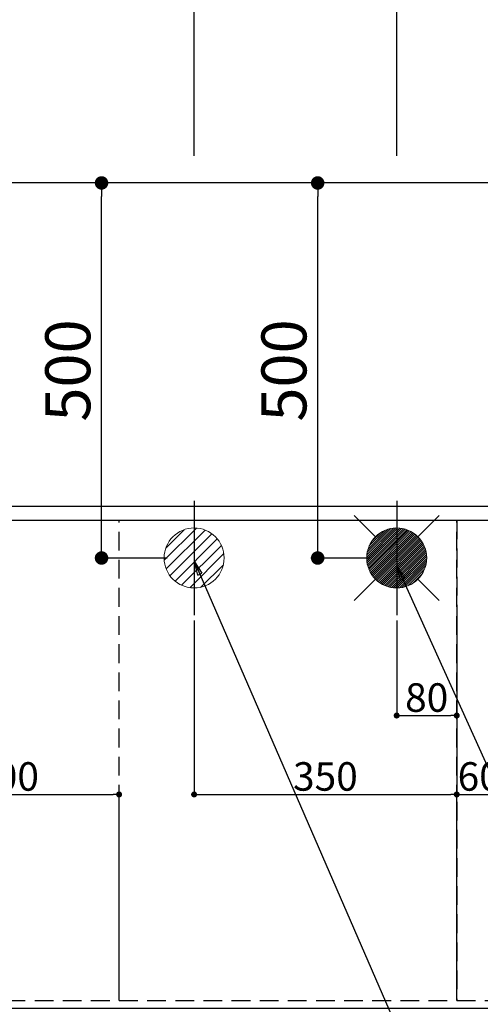
# Model space of a CAD drawing. Extents: x 83844 to 110317, y -13 to 8857.
# Drawn here: x 100484 to 101098, y 6165 to 7478 of the extents above; entities that cross this region are included whole.
import ezdxf

# ---------------------------------------------------------------- set-up
doc = ezdxf.new("R2010")
doc.units = 0
doc.header["$LTSCALE"] = 50
doc.header["$MEASUREMENT"] = 0
doc.linetypes.add('DASHED', pattern=[0.75, 0.5, -0.25])
doc.linetypes.add('HIDDEN', pattern=[0.375, 0.25, -0.125])
doc.layers.get('0').update_dxf_attribs({"linetype": 'CONTINUOUS'})
doc.layers.get('DEFPOINTS').update_dxf_attribs({"color": 146, "linetype": 'CONTINUOUS'})
for name, color, linetype in [('121-キャビネット（中）', 253, 'HIDDEN'), ('126-甲板', 2, 'CONTINUOUS'), ('160-文字', 254, 'CONTINUOUS'), ('166-寸法B', 11, 'CONTINUOUS')]:
    doc.layers.add(name, color=color, linetype=linetype)
doc.styles.add('KH001', font='msgothic.ttc')
doc.dimstyles.new('KH1xx015', dxfattribs={"dimscale": 10, "dimtxt": 3.8, "dimasz": 0.8, "dimexe": 0.3, "dimexo": 1.2, "dimgap": 0.5, "dimtad": 3, "dimdec": 1, "dimdsep": 46, "dimlunit": 6, "dimtxsty": 'KH001', "dimblk": 'DOT', "dimcen": 1, "dimdle": 1, "dimclrd": 256, "dimclre": 256, "dimclrt": 256, "dimadec": 0, "dimazin": 0, "dimtfac": 1, "dimtdec": 1, "dimtix": 1, "dimtmove": 2, "dimatfit": 3, "dimldrblk": 'CLOSEDBLANK', "dimfxl": 1, "dimtolj": 1, "dimtzin": 0, "dimlwd": -1, "dimlwe": -1, "dimarcsym": 0})
doc.dimstyles.new('KH1xx030', dxfattribs={"dimscale": 30, "dimtxt": 2, "dimasz": 0.6, "dimexe": 0.3, "dimexo": 1.2, "dimgap": 0.5, "dimtad": 3, "dimdec": 1, "dimdsep": 46, "dimlunit": 6, "dimtxsty": 'KH001', "dimblk": 'DOT', "dimcen": 1, "dimdle": 1, "dimclrd": 256, "dimclre": 256, "dimclrt": 256, "dimadec": 0, "dimazin": 0, "dimtfac": 1, "dimtdec": 1, "dimtix": 1, "dimtmove": 2, "dimatfit": 3, "dimldrblk": 'CLOSEDBLANK', "dimfxl": 1, "dimtolj": 1, "dimtzin": 0, "dimlwd": -1, "dimlwe": -1, "dimarcsym": 0})

# ---------------------------------------------------------------- blocks, each defined once
blk = doc.blocks.new('_Dot')
at = {"color": 0, "linetype": 'ByBlock', "lineweight": -2}
blk.add_line((-0.5, 0), (-1, 0), dxfattribs=at)
at = {"color": 0, "linetype": 'ByBlock', "const_width": 0.5}
blk.add_lwpolyline([(-0.25, 0, 1), (0.25, 0, 1)], format="xyb", close=True, dxfattribs=at)
blk = doc.blocks.new('*D121')
at = {"layer": '166-寸法B', "transparency": 16777216}
for p, q in [((99397.5, 6845.9), (99397.5, 8045.1)), ((101508.5, 8036.1), (99415.5, 8036.1)), ((101526.5, 7295.9), (101526.5, 8045.1))]:
    blk.add_line(p, q, dxfattribs=at)
at = {"layer": 'DEFPOINTS', "color": 0, "transparency": 16777216}
for p in [(99397.5, 8036.1), (101526.5, 7259.9), (99397.5, 6809.9)]:
    blk.add_point(p, dxfattribs=at)
at = {"layer": '166-寸法B', "transparency": 16777216, "xscale": 18, "yscale": 18, "zscale": 18, "rotation": 180}
blk.add_blockref('_Dot', (99397.5, 8036.1), dxfattribs=at)
at = {"layer": '166-寸法B', "transparency": 16777216, "xscale": 18, "yscale": 18, "zscale": 18}
blk.add_blockref('_Dot', (101526.5, 8036.1), dxfattribs=at)
at = {"layer": '166-寸法B', "transparency": 16777216, "insert": (100462, 8084.9), "char_height": 60, "attachment_point": 5, "style": 'KH001'}
blk.add_mtext('\\A1;2,129', dxfattribs=at)
blk = doc.blocks.new('_ClosedBlank')
at = {"color": 0, "linetype": 'ByBlock', "lineweight": -2}
for p, q in [((-1, 0.167), (0, 0)), ((-1, 0.167), (-1, -0.167)), ((0, 0), (-1, -0.167))]:
    blk.add_line(p, q, dxfattribs=at)
blk = doc.blocks.new('*D122')
at = {"layer": '166-寸法B', "transparency": 16777216}
for p, q in [((99397.5, 6845.9), (99397.5, 8180.1)), ((101866.5, 7295.9), (101866.5, 8180.1)), ((101848.5, 8171.1), (99415.5, 8171.1))]:
    blk.add_line(p, q, dxfattribs=at)
at = {"layer": 'DEFPOINTS', "color": 0, "transparency": 16777216}
for p in [(99397.5, 8171.1), (101866.5, 7259.9), (99397.5, 6809.9)]:
    blk.add_point(p, dxfattribs=at)
at = {"layer": '166-寸法B', "transparency": 16777216, "xscale": 18, "yscale": 18, "zscale": 18, "rotation": 180}
blk.add_blockref('_Dot', (99397.5, 8171.1), dxfattribs=at)
at = {"layer": '166-寸法B', "transparency": 16777216, "xscale": 18, "yscale": 18, "zscale": 18}
blk.add_blockref('_Dot', (101866.5, 8171.1), dxfattribs=at)
at = {"layer": '166-寸法B', "transparency": 16777216, "insert": (100632, 8219.9), "char_height": 60, "attachment_point": 5, "style": 'KH001'}
blk.add_mtext('\\A1;2,469', dxfattribs=at)
blk = doc.blocks.new('*D127')
at = {"layer": '166-寸法B', "transparency": 16777216}
for p, q in [((99397.5, 6845.9), (99397.5, 7910.1)), ((100986.5, 7295.9), (100986.5, 7910.1)), ((99415.5, 7901.1), (100968.5, 7901.1))]:
    blk.add_line(p, q, dxfattribs=at)
at = {"layer": 'DEFPOINTS', "color": 0, "transparency": 16777216}
for p in [(100986.5, 7901.1), (100986.5, 7259.9), (99397.5, 6809.9)]:
    blk.add_point(p, dxfattribs=at)
at = {"layer": '166-寸法B', "transparency": 16777216, "xscale": 18, "yscale": 18, "zscale": 18, "rotation": 180}
blk.add_blockref('_Dot', (99397.5, 7901.1), dxfattribs=at)
at = {"layer": '166-寸法B', "transparency": 16777216, "xscale": 18, "yscale": 18, "zscale": 18}
blk.add_blockref('_Dot', (100986.5, 7901.1), dxfattribs=at)
at = {"layer": '166-寸法B', "transparency": 16777216, "insert": (100192, 7949.9), "char_height": 60, "attachment_point": 5, "style": 'KH001'}
blk.add_mtext('\\A1;1,589', dxfattribs=at)
blk = doc.blocks.new('*D129')
at = {"layer": '166-寸法B', "transparency": 16777216}
for p, q in [((99397.5, 6845.9), (99397.5, 7775.1)), ((100716.5, 7295.9), (100716.5, 7775.1)), ((99415.5, 7766.1), (100698.5, 7766.1))]:
    blk.add_line(p, q, dxfattribs=at)
at = {"layer": 'DEFPOINTS', "color": 0, "transparency": 16777216}
for p in [(100716.5, 7766.1), (100716.5, 7259.9), (99397.5, 6809.9)]:
    blk.add_point(p, dxfattribs=at)
at = {"layer": '166-寸法B', "transparency": 16777216, "xscale": 18, "yscale": 18, "zscale": 18, "rotation": 180}
blk.add_blockref('_Dot', (99397.5, 7766.1), dxfattribs=at)
at = {"layer": '166-寸法B', "transparency": 16777216, "xscale": 18, "yscale": 18, "zscale": 18}
blk.add_blockref('_Dot', (100716.5, 7766.1), dxfattribs=at)
at = {"layer": '166-寸法B', "transparency": 16777216, "insert": (100057, 7814.9), "char_height": 60, "attachment_point": 5, "style": 'KH001'}
blk.add_mtext('\\A1;1,319', dxfattribs=at)
blk = doc.blocks.new('*D138')
at = {"layer": 'DEFPOINTS', "transparency": 16777216}
for p, q in [((100986.5, 6676.6), (100986.5, 6546.9)), ((101066.5, 6676.6), (101066.5, 6546.9)), ((100994.5, 6549.9), (101058.5, 6549.9))]:
    blk.add_line(p, q, dxfattribs=at)
at = {"layer": 'DEFPOINTS', "color": 0, "transparency": 16777216}
for p in [(100986.5, 6688.6), (101066.5, 6688.6), (101066.5, 6549.9)]:
    blk.add_point(p, dxfattribs=at)
at = {"layer": 'DEFPOINTS', "transparency": 16777216, "xscale": 8, "yscale": 8, "zscale": 8, "rotation": 180}
blk.add_blockref('_Dot', (100986.5, 6549.9), dxfattribs=at)
at = {"layer": 'DEFPOINTS', "transparency": 16777216, "xscale": 8, "yscale": 8, "zscale": 8}
blk.add_blockref('_Dot', (101066.5, 6549.9), dxfattribs=at)
at = {"layer": 'DEFPOINTS', "transparency": 16777216, "insert": (101026.5, 6573.9), "char_height": 38, "attachment_point": 5, "style": 'KH001'}
blk.add_mtext('\\A1;80', dxfattribs=at)
blk = doc.blocks.new('*D139')
at = {"layer": 'DEFPOINTS', "transparency": 16777216}
for p, q in [((100716.5, 6676.6), (100716.5, 6441.7)), ((101066.5, 6676.6), (101066.5, 6441.7)), ((100724.5, 6444.7), (101058.5, 6444.7))]:
    blk.add_line(p, q, dxfattribs=at)
at = {"layer": 'DEFPOINTS', "color": 0, "transparency": 16777216}
for p in [(100716.5, 6688.6), (101066.5, 6688.6), (101066.5, 6444.7)]:
    blk.add_point(p, dxfattribs=at)
at = {"layer": 'DEFPOINTS', "transparency": 16777216, "xscale": 8, "yscale": 8, "zscale": 8, "rotation": 180}
blk.add_blockref('_Dot', (100716.5, 6444.7), dxfattribs=at)
at = {"layer": 'DEFPOINTS', "transparency": 16777216, "xscale": 8, "yscale": 8, "zscale": 8}
blk.add_blockref('_Dot', (101066.5, 6444.7), dxfattribs=at)
at = {"layer": 'DEFPOINTS', "transparency": 16777216, "insert": (100891.5, 6468.7), "char_height": 38, "attachment_point": 5, "style": 'KH001'}
blk.add_mtext('\\A1;350', dxfattribs=at)
blk = doc.blocks.new('給湯')
at = {"layer": '160-文字', "color": 4, "linetype": 'Continuous', "lineweight": 20}
for p, q in [((-56.6, 56.6), (-28.3, 28.3)), ((28.3, 28.3), (56.6, 56.6)), ((-40, -1.5), (1.5, 40)), ((-40, 1.3), (-1.3, 40)), ((-39.8, -4.1), (4.1, 39.8)), ((-39.8, 4.4), (-4.4, 39.8)), ((-39.5, -6.6), (6.6, 39.4)), ((-39.2, 7.7), (-7.7, 39.2)), ((-39, -9), (9, 39)), ((-38.4, -11.2), (11.2, 38.4)), ((-38.3, 11.5), (-11.5, 38.3)), ((-37.7, -13.4), (13.4, 37.7)), ((-36.9, -15.4), (15.4, 36.9)), ((-36.7, 16), (-16, 36.7)), ((-36, -17.3), (17.3, 36)), ((-35.1, -19.2), (19.2, 35.1)), ((-34, -21), (21, 34)), ((-33.3, 22.2), (-22.2, 33.3)), ((-32.9, -22.7), (22.7, 32.9)), ((-31.7, -24.4), (24.4, 31.7)), ((-30.5, -25.9), (25.9, 30.5)), ((-29.1, -27.4), (27.4, 29.1)), ((-27.7, -28.8), (28.8, 27.7)), ((-26.3, -30.2), (30.2, 26.2)), ((-24.7, -31.5), (31.5, 24.7)), ((-23.1, -32.7), (32.7, 23.1)), ((-21.4, -33.8), (33.8, 21.4)), ((-19.6, -34.9), (34.9, 19.6)), ((-17.8, -35.8), (35.8, 17.8)), ((-15.8, -36.7), (36.7, 15.8)), ((-13.8, -37.5), (37.5, 13.8)), ((-11.7, -38.3), (38.3, 11.7)), ((-9.5, -38.9), (38.9, 9.5)), ((-7.1, -39.4), (39.4, 7.1)), ((-4.7, -39.7), (39.7, 4.7)), ((-2.1, -39.9), (39.9, 2.1)), ((0.8, 0.8), (-0.8, -0.8)), ((-0.8, 0.8), (0.8, -0.8)), ((0.7, -40), (40, -0.7)), ((3.7, -39.8), (39.8, -3.7)), ((7, -39.4), (39.4, -7)), ((10.6, -38.6), (38.6, -10.6)), ((14.9, -37.1), (37.1, -14.9)), ((20.5, -34.4), (34.4, -20.5)), ((-56.6, -56.6), (-28.3, -28.3)), ((28.3, -28.3), (56.6, -56.6))]:
    blk.add_line(p, q, dxfattribs=at)
blk.add_circle((0, 0), 40, dxfattribs=at)
blk = doc.blocks.new('排水')
at = {"layer": '160-文字', "linetype": 'Continuous', "lineweight": 20}
h = blk.add_hatch(dxfattribs=at)
h.set_pattern_fill('ANSI31', color=4, scale=80, style=0)
h.set_pattern_definition([(45, (-328326.697, -8772.747), (-7.0710678, 7.0710678), [])])
edge = h.paths.add_edge_path()
edge.add_arc((0, 0), 40, 0, 360)
at = {"layer": '160-文字', "color": 4, "linetype": 'Continuous', "lineweight": 20}
blk.add_circle((0, 0), 40, dxfattribs=at)
blk = doc.blocks.new('*D151')
at = {"layer": 'DEFPOINTS', "transparency": 16777216}
for p, q in [((101066.5, 6181.9), (101066.5, 6447.7)), ((102116.5, 6181.9), (102116.5, 6447.7)), ((101074.5, 6444.7), (102108.5, 6444.7))]:
    blk.add_line(p, q, dxfattribs=at)
at = {"layer": 'DEFPOINTS', "color": 0, "transparency": 16777216}
for p in [(102116.5, 6444.7), (101066.5, 6169.9), (102116.5, 6169.9)]:
    blk.add_point(p, dxfattribs=at)
at = {"layer": 'DEFPOINTS', "transparency": 16777216, "xscale": 8, "yscale": 8, "zscale": 8, "rotation": 180}
blk.add_blockref('_Dot', (101066.5, 6444.7), dxfattribs=at)
at = {"layer": 'DEFPOINTS', "transparency": 16777216, "xscale": 8, "yscale": 8, "zscale": 8}
blk.add_blockref('_Dot', (102116.5, 6444.7), dxfattribs=at)
at = {"layer": 'DEFPOINTS', "transparency": 16777216, "insert": (101591.5, 6471.1), "char_height": 38, "attachment_point": 5, "style": 'KH001'}
blk.add_mtext('\\A1;1,050', dxfattribs=at)
blk = doc.blocks.new('*D153')
at = {"layer": 'DEFPOINTS', "transparency": 16777216}
for p, q in [((100316.5, 6181.9), (100316.5, 6447.7)), ((100616.5, 6181.9), (100616.5, 6447.7)), ((100324.5, 6444.7), (100608.5, 6444.7))]:
    blk.add_line(p, q, dxfattribs=at)
at = {"layer": 'DEFPOINTS', "color": 0, "transparency": 16777216}
for p in [(100616.5, 6444.7), (100316.5, 6169.9), (100616.5, 6169.9)]:
    blk.add_point(p, dxfattribs=at)
at = {"layer": 'DEFPOINTS', "transparency": 16777216, "xscale": 8, "yscale": 8, "zscale": 8, "rotation": 180}
blk.add_blockref('_Dot', (100316.5, 6444.7), dxfattribs=at)
at = {"layer": 'DEFPOINTS', "transparency": 16777216, "xscale": 8, "yscale": 8, "zscale": 8}
blk.add_blockref('_Dot', (100616.5, 6444.7), dxfattribs=at)
at = {"layer": 'DEFPOINTS', "transparency": 16777216, "insert": (100466.5, 6468.7), "char_height": 38, "attachment_point": 5, "style": 'KH001'}
blk.add_mtext('\\A1;300', dxfattribs=at)
blk = doc.blocks.new('*D157')
at = {"layer": '166-寸法B', "transparency": 16777216}
for p, q in [((100950.5, 7259.9), (100872.2, 7259.9)), ((100881.2, 6777.9), (100881.2, 7241.9)), ((100950.5, 6759.9), (100872.2, 6759.9))]:
    blk.add_line(p, q, dxfattribs=at)
at = {"layer": 'DEFPOINTS', "color": 0, "transparency": 16777216}
for p in [(100881.2, 7259.9), (100986.5, 7259.9), (100986.5, 6759.9)]:
    blk.add_point(p, dxfattribs=at)
at = {"layer": '166-寸法B', "transparency": 16777216, "xscale": 18, "yscale": 18, "zscale": 18}
for p, rotation in [((100881.2, 7259.9), 90), ((100881.2, 6759.9), 270)]:
    blk.add_blockref('_Dot', p, dxfattribs=dict(at, rotation=rotation))
at = {"layer": '166-寸法B', "transparency": 16777216, "insert": (100836.2, 7009.9), "char_height": 60, "attachment_point": 5, "rotation": 90, "style": 'KH001'}
blk.add_mtext('\\A1;500', dxfattribs=at)
blk = doc.blocks.new('*D158')
at = {"layer": '166-寸法B', "transparency": 16777216}
for p, q in [((100680.5, 7259.9), (100584.1, 7259.9)), ((100593.1, 6777.9), (100593.1, 7241.9)), ((100680.5, 6759.9), (100584.1, 6759.9))]:
    blk.add_line(p, q, dxfattribs=at)
at = {"layer": 'DEFPOINTS', "color": 0, "transparency": 16777216}
for p in [(100593.1, 7259.9), (100716.5, 7259.9), (100716.5, 6759.9)]:
    blk.add_point(p, dxfattribs=at)
at = {"layer": '166-寸法B', "transparency": 16777216, "xscale": 18, "yscale": 18, "zscale": 18}
for p, rotation in [((100593.1, 7259.9), 90), ((100593.1, 6759.9), 270)]:
    blk.add_blockref('_Dot', p, dxfattribs=dict(at, rotation=rotation))
at = {"layer": '166-寸法B', "transparency": 16777216, "insert": (100548.1, 7009.9), "char_height": 60, "attachment_point": 5, "rotation": 90, "style": 'KH001'}
blk.add_mtext('\\A1;500', dxfattribs=at)
blk = doc.blocks.new('*D161')
at = {"layer": 'DEFPOINTS', "transparency": 16777216}
for p, q in [((101066.5, 6537.9), (101066.5, 6441.7)), ((101126.5, 6537.7), (101126.5, 6441.7)), ((101074.5, 6444.7), (101118.5, 6444.7))]:
    blk.add_line(p, q, dxfattribs=at)
at = {"layer": 'DEFPOINTS', "color": 0, "transparency": 16777216}
for p in [(101066.5, 6549.9), (101126.5, 6549.7), (101126.5, 6444.7)]:
    blk.add_point(p, dxfattribs=at)
at = {"layer": 'DEFPOINTS', "transparency": 16777216, "xscale": 8, "yscale": 8, "zscale": 8, "rotation": 180}
blk.add_blockref('_Dot', (101066.5, 6444.7), dxfattribs=at)
at = {"layer": 'DEFPOINTS', "transparency": 16777216, "xscale": 8, "yscale": 8, "zscale": 8}
blk.add_blockref('_Dot', (101126.5, 6444.7), dxfattribs=at)
at = {"layer": 'DEFPOINTS', "transparency": 16777216, "insert": (101096.5, 6468.7), "char_height": 38, "attachment_point": 5, "style": 'KH001'}
blk.add_mtext('\\A1;60', dxfattribs=at)

msp = doc.modelspace()

# ---------------------------------------------------------------- linework, layer by layer
at = {"layer": '121-キャビネット（中）', "ltscale": 2}
for p, q in [((99416.5, 6828.94), (102116.5, 6828.94)), ((99416.5, 6169.94), (102116.5, 6169.94))]:
    msp.add_line(p, q, dxfattribs=at)
at = {"layer": '126-甲板'}
msp.add_lwpolyline([(102138.5, 7259.94), (99400.5, 7259.94), (99400.5, 6159.94), (102138.5, 6159.94)], close=True, dxfattribs=at)
at = {"layer": 'DEFPOINTS'}
for p, q in [((100716.5, 6836.01), (100716.5, 6683.87)), ((100986.5, 6836.01), (100986.5, 6683.87))]:
    msp.add_line(p, q, dxfattribs=at)
at = {"layer": 'DEFPOINTS', "linetype": 'DASHED'}
for points in [[(99400.5, 6828.94), (102135.5, 6828.94), (102135.5, 6809.94), (99400.5, 6809.94)], [(100316.5, 6169.94), (100616.5, 6169.94), (100616.5, 6809.94), (100316.5, 6809.94)], [(100316.5, 6169.94), (101066.5, 6169.94), (101066.5, 6809.94), (100316.5, 6809.94)], [(101066.5, 6169.94), (102116.5, 6169.94), (102116.5, 6809.94), (101066.5, 6809.94)]]:
    msp.add_lwpolyline(points, close=True, dxfattribs=at)

# ---------------------------------------------------------------- block references
at = {"layer": '160-文字'}
for name, p in [('給湯', (100986.5, 6759.94)), ('排水', (100716.5, 6759.94))]:
    msp.add_blockref(name, p, dxfattribs=at)

# ---------------------------------------------------------------- dimensions: what is measured, and where the dimension line sits
at = {"layer": '166-寸法B'}
for base, p1, p2, picture, middle in [((99397.5, 8171.12), (101866.5, 7259.94), (99397.5, 6809.94), '*D122', (100632, 8219.93)), ((99397.5, 8036.12), (101526.49, 7259.94), (99397.5, 6809.94), '*D121', (100461.99, 8084.92)), ((100986.5, 7901.12), (99397.5, 6809.94), (100986.5, 7259.94), '*D127', (100192, 7949.92)), ((100716.5, 7766.12), (99397.5, 6809.94), (100716.5, 7259.94), '*D129', (100057, 7814.92))]:
    dim = msp.add_linear_dim(base=base, p1=p1, p2=p2, dimstyle='KH1xx030', dxfattribs=at)
    dim.commit()
    dim.dimension.update_dxf_attribs({"geometry": picture, "text_midpoint": middle})
for base, p1, p2, picture, middle in [((100593.12, 7259.94), (100716.5, 6759.94), (100716.5, 7259.94), '*D158', (100548.12, 7009.94)), ((100881.23, 7259.94), (100986.5, 6759.94), (100986.5, 7259.94), '*D157', (100836.23, 7009.94))]:
    dim = msp.add_linear_dim(base=base, p1=p1, p2=p2, angle=90, dimstyle='KH1xx030', dxfattribs=at)
    dim.commit()
    dim.dimension.update_dxf_attribs({"geometry": picture, "text_midpoint": middle})
at = {"layer": 'DEFPOINTS'}
for base, p1, p2, picture, middle in [((101066.5, 6444.7), (100716.5, 6688.61), (101066.5, 6688.61), '*D139', (100891.5, 6468.7)), ((101066.5, 6549.89), (100986.5, 6688.61), (101066.5, 6688.61), '*D138', (101026.5, 6573.89)), ((101126.5, 6444.7), (101066.5, 6549.89), (101126.5, 6549.7), '*D161', (101096.5, 6468.7)), ((100616.5, 6444.7), (100316.5, 6169.94), (100616.5, 6169.94), '*D153', (100466.5, 6468.7)), ((102116.5, 6444.7), (101066.5, 6169.94), (102116.5, 6169.94), '*D151', (101591.5, 6471.11))]:
    dim = msp.add_linear_dim(base=base, p1=p1, p2=p2, dimstyle='KH1xx015', dxfattribs=at)
    dim.commit()
    dim.dimension.update_dxf_attribs({"geometry": picture, "text_midpoint": middle})

# ---------------------------------------------------------------- leaders
at = {"layer": '160-文字', "annotation_type": 0, "has_hookline": 1, "hookline_direction": 0}
for points, text_width in [([(100717.05, 6754.84), (101392.07, 5201.63), (101392.67, 5201.63)], 1240.62), ([(100987.05, 6748.08), (101569.86, 5458.36), (101570.46, 5458.36)], 1630.62)]:
    msp.add_leader(points, dimstyle='KH1xx030', override={"dimgap": 0.5, "dimtad": 1}, dxfattribs=dict(at, text_width=text_width))

doc.saveas('drawing.dxf')
